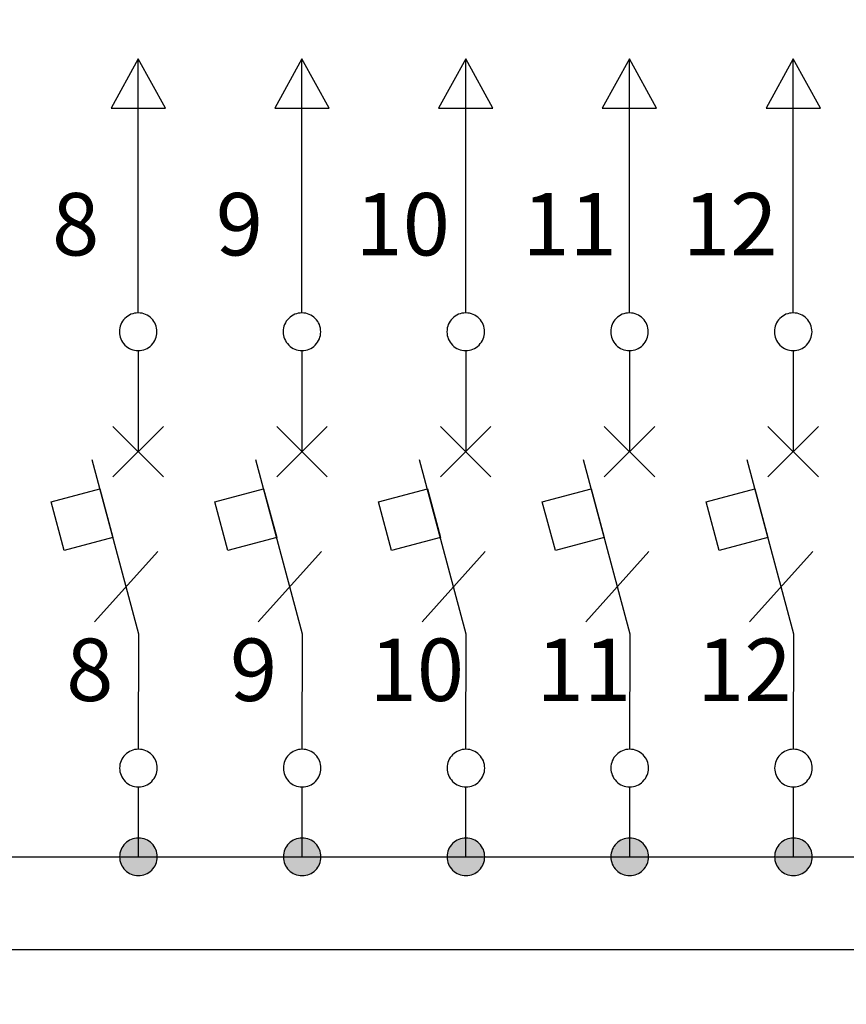
# Model space of a CAD drawing. Extents: x -83 to 142, y -60 to 92.
# Drawn here: x 5 to 25, y 2 to 26 of the extents above; entities that cross this region are included whole.
import ezdxf
from ezdxf.lldxf.tags import DXFTag

# ---------------------------------------------------------------- set-up
doc = ezdxf.new("R2010")
doc.units = 0
doc.header["$MEASUREMENT"] = 0
doc.layers.get('0').update_dxf_attribs({"linetype": 'CONTINUOUS'})
doc.layers.add('VRSTVA_1', color=7, linetype='CONTINUOUS')
doc.styles.add('0', font='ARIAL.TTF', dxfattribs={"height": 1})
tags = doc.linetypes.add('NEW_LINE5', pattern=[0.8, 0.5, -0.1, 0.1, -0.1]).pattern_tags.tags
tags[10:11] = [DXFTag(74, 4), DXFTag(75, 0), DXFTag(340, '0'), DXFTag(46, 1.0), DXFTag(50, 0.0), DXFTag(44, 0.0), DXFTag(45, 0.0)]
tags[8:9] = [DXFTag(74, 4), DXFTag(75, 0), DXFTag(340, '0'), DXFTag(46, 1.0), DXFTag(50, 0.0), DXFTag(44, 0.0), DXFTag(45, 0.0)]
tags[6:7] = [DXFTag(74, 4), DXFTag(75, 0), DXFTag(340, '0'), DXFTag(46, 1.0), DXFTag(50, 0.0), DXFTag(44, 0.0), DXFTag(45, 0.0)]
tags[4:5] = [DXFTag(74, 4), DXFTag(75, 0), DXFTag(340, '0'), DXFTag(46, 1.0), DXFTag(50, 0.0), DXFTag(44, 0.0), DXFTag(45, 0.0)]

msp = doc.modelspace()

# ---------------------------------------------------------------- hatches: boundary and pattern name
h = msp.add_hatch(color=256)
edge = h.paths.add_edge_path()
edge.add_spline(control_points=[(56.0637, 6.1468), (56.1936, 6.1468), (56.3022, 6.1031), (56.3897, 6.0128), (56.3897, 6.0128), (56.4786, 5.9239), (56.5224, 5.8152), (56.5224, 5.6882), (56.5224, 5.6882), (56.5224, 5.5612), (56.4772, 5.454), (56.3883, 5.3636), (56.3883, 5.3636), (56.2994, 5.2747), (56.1907, 5.2296), (56.0637, 5.2296), (56.0637, 5.2296), (55.9367, 5.2296), (55.8281, 5.2747), (55.7392, 5.3636), (55.7392, 5.3636), (55.6503, 5.454), (55.6051, 5.5612), (55.6051, 5.6882), (55.6051, 5.6882), (55.6051, 5.818), (55.6503, 5.9267), (55.7392, 6.0156), (55.7392, 6.0156), (55.8281, 6.1031), (55.9367, 6.1468), (56.0637, 6.1468)], knot_values=[0, 0, 0, 0, 0.125, 0.125, 0.125, 0.125, 0.25, 0.25, 0.25, 0.25, 0.375, 0.375, 0.375, 0.375, 0.5, 0.5, 0.5, 0.5, 0.625, 0.625, 0.625, 0.625, 0.75, 0.75, 0.75, 0.75, 0.875, 0.875, 0.875, 0.875, 1, 1, 1, 1], degree=3, periodic=0)
edge = h.paths.add_edge_path()
edge.add_spline(control_points=[(52.0637, 6.1468), (52.1936, 6.1468), (52.3022, 6.1031), (52.3897, 6.0128), (52.3897, 6.0128), (52.4786, 5.9239), (52.5224, 5.8152), (52.5224, 5.6882), (52.5224, 5.6882), (52.5224, 5.5612), (52.4772, 5.454), (52.3883, 5.3636), (52.3883, 5.3636), (52.2994, 5.2747), (52.1907, 5.2296), (52.0637, 5.2296), (52.0637, 5.2296), (51.9367, 5.2296), (51.8281, 5.2747), (51.7392, 5.3636), (51.7392, 5.3636), (51.6503, 5.454), (51.6051, 5.5612), (51.6051, 5.6882), (51.6051, 5.6882), (51.6051, 5.818), (51.6503, 5.9267), (51.7392, 6.0156), (51.7392, 6.0156), (51.8281, 6.1031), (51.9367, 6.1468), (52.0637, 6.1468)], knot_values=[0, 0, 0, 0, 0.125, 0.125, 0.125, 0.125, 0.25, 0.25, 0.25, 0.25, 0.375, 0.375, 0.375, 0.375, 0.5, 0.5, 0.5, 0.5, 0.625, 0.625, 0.625, 0.625, 0.75, 0.75, 0.75, 0.75, 0.875, 0.875, 0.875, 0.875, 1, 1, 1, 1], degree=3, periodic=0)
edge = h.paths.add_edge_path()
edge.add_spline(control_points=[(48.0637, 6.1468), (48.1936, 6.1468), (48.3022, 6.1031), (48.3897, 6.0128), (48.3897, 6.0128), (48.4786, 5.9239), (48.5224, 5.8152), (48.5224, 5.6882), (48.5224, 5.6882), (48.5224, 5.5612), (48.4772, 5.454), (48.3883, 5.3636), (48.3883, 5.3636), (48.2994, 5.2747), (48.1907, 5.2296), (48.0637, 5.2296), (48.0637, 5.2296), (47.9367, 5.2296), (47.8281, 5.2747), (47.7392, 5.3636), (47.7392, 5.3636), (47.6503, 5.454), (47.6051, 5.5612), (47.6051, 5.6882), (47.6051, 5.6882), (47.6051, 5.818), (47.6503, 5.9267), (47.7392, 6.0156), (47.7392, 6.0156), (47.8281, 6.1031), (47.9367, 6.1468), (48.0637, 6.1468)], knot_values=[0, 0, 0, 0, 0.125, 0.125, 0.125, 0.125, 0.25, 0.25, 0.25, 0.25, 0.375, 0.375, 0.375, 0.375, 0.5, 0.5, 0.5, 0.5, 0.625, 0.625, 0.625, 0.625, 0.75, 0.75, 0.75, 0.75, 0.875, 0.875, 0.875, 0.875, 1, 1, 1, 1], degree=3, periodic=0)
edge = h.paths.add_edge_path()
edge.add_spline(control_points=[(44.0637, 6.1468), (44.1936, 6.1468), (44.3022, 6.1031), (44.3897, 6.0128), (44.3897, 6.0128), (44.4786, 5.9239), (44.5224, 5.8152), (44.5224, 5.6882), (44.5224, 5.6882), (44.5224, 5.5612), (44.4772, 5.454), (44.3883, 5.3636), (44.3883, 5.3636), (44.2994, 5.2747), (44.1907, 5.2296), (44.0637, 5.2296), (44.0637, 5.2296), (43.9367, 5.2296), (43.8281, 5.2747), (43.7392, 5.3636), (43.7392, 5.3636), (43.6503, 5.454), (43.6051, 5.5612), (43.6051, 5.6882), (43.6051, 5.6882), (43.6051, 5.818), (43.6503, 5.9267), (43.7392, 6.0156), (43.7392, 6.0156), (43.8281, 6.1031), (43.9367, 6.1468), (44.0637, 6.1468)], knot_values=[0, 0, 0, 0, 0.125, 0.125, 0.125, 0.125, 0.25, 0.25, 0.25, 0.25, 0.375, 0.375, 0.375, 0.375, 0.5, 0.5, 0.5, 0.5, 0.625, 0.625, 0.625, 0.625, 0.75, 0.75, 0.75, 0.75, 0.875, 0.875, 0.875, 0.875, 1, 1, 1, 1], degree=3, periodic=0)
edge = h.paths.add_edge_path()
edge.add_spline(control_points=[(40.0637, 6.1468), (40.1936, 6.1468), (40.3022, 6.1031), (40.3897, 6.0128), (40.3897, 6.0128), (40.4786, 5.9239), (40.5224, 5.8152), (40.5224, 5.6882), (40.5224, 5.6882), (40.5224, 5.5612), (40.4772, 5.454), (40.3883, 5.3636), (40.3883, 5.3636), (40.2994, 5.2747), (40.1907, 5.2296), (40.0637, 5.2296), (40.0637, 5.2296), (39.9367, 5.2296), (39.8281, 5.2747), (39.7392, 5.3636), (39.7392, 5.3636), (39.6503, 5.454), (39.6051, 5.5612), (39.6051, 5.6882), (39.6051, 5.6882), (39.6051, 5.818), (39.6503, 5.9267), (39.7392, 6.0156), (39.7392, 6.0156), (39.8281, 6.1031), (39.9367, 6.1468), (40.0637, 6.1468)], knot_values=[0, 0, 0, 0, 0.125, 0.125, 0.125, 0.125, 0.25, 0.25, 0.25, 0.25, 0.375, 0.375, 0.375, 0.375, 0.5, 0.5, 0.5, 0.5, 0.625, 0.625, 0.625, 0.625, 0.75, 0.75, 0.75, 0.75, 0.875, 0.875, 0.875, 0.875, 1, 1, 1, 1], degree=3, periodic=0)
edge = h.paths.add_edge_path()
edge.add_spline(control_points=[(36.0637, 6.1468), (36.1936, 6.1468), (36.3022, 6.1031), (36.3897, 6.0128), (36.3897, 6.0128), (36.4786, 5.9239), (36.5224, 5.8152), (36.5224, 5.6882), (36.5224, 5.6882), (36.5224, 5.5612), (36.4772, 5.454), (36.3883, 5.3636), (36.3883, 5.3636), (36.2994, 5.2747), (36.1907, 5.2296), (36.0637, 5.2296), (36.0637, 5.2296), (35.9367, 5.2296), (35.8281, 5.2747), (35.7392, 5.3636), (35.7392, 5.3636), (35.6503, 5.454), (35.6051, 5.5612), (35.6051, 5.6882), (35.6051, 5.6882), (35.6051, 5.818), (35.6503, 5.9267), (35.7392, 6.0156), (35.7392, 6.0156), (35.8281, 6.1031), (35.9367, 6.1468), (36.0637, 6.1468)], knot_values=[0, 0, 0, 0, 0.125, 0.125, 0.125, 0.125, 0.25, 0.25, 0.25, 0.25, 0.375, 0.375, 0.375, 0.375, 0.5, 0.5, 0.5, 0.5, 0.625, 0.625, 0.625, 0.625, 0.75, 0.75, 0.75, 0.75, 0.875, 0.875, 0.875, 0.875, 1, 1, 1, 1], degree=3, periodic=0)
edge = h.paths.add_edge_path()
edge.add_spline(control_points=[(32.0637, 6.1468), (32.1936, 6.1468), (32.3022, 6.1031), (32.3897, 6.0128), (32.3897, 6.0128), (32.4786, 5.9239), (32.5224, 5.8152), (32.5224, 5.6882), (32.5224, 5.6882), (32.5224, 5.5612), (32.4772, 5.454), (32.3883, 5.3636), (32.3883, 5.3636), (32.2994, 5.2747), (32.1907, 5.2296), (32.0637, 5.2296), (32.0637, 5.2296), (31.9367, 5.2296), (31.8281, 5.2747), (31.7392, 5.3636), (31.7392, 5.3636), (31.6503, 5.454), (31.6051, 5.5612), (31.6051, 5.6882), (31.6051, 5.6882), (31.6051, 5.818), (31.6503, 5.9267), (31.7392, 6.0156), (31.7392, 6.0156), (31.8281, 6.1031), (31.9367, 6.1468), (32.0637, 6.1468)], knot_values=[0, 0, 0, 0, 0.125, 0.125, 0.125, 0.125, 0.25, 0.25, 0.25, 0.25, 0.375, 0.375, 0.375, 0.375, 0.5, 0.5, 0.5, 0.5, 0.625, 0.625, 0.625, 0.625, 0.75, 0.75, 0.75, 0.75, 0.875, 0.875, 0.875, 0.875, 1, 1, 1, 1], degree=3, periodic=0)
edge = h.paths.add_edge_path()
edge.add_spline(control_points=[(28.0637, 6.1468), (28.1936, 6.1468), (28.3022, 6.1031), (28.3897, 6.0128), (28.3897, 6.0128), (28.4786, 5.9239), (28.5224, 5.8152), (28.5224, 5.6882), (28.5224, 5.6882), (28.5224, 5.5612), (28.4772, 5.454), (28.3883, 5.3636), (28.3883, 5.3636), (28.2994, 5.2747), (28.1907, 5.2296), (28.0637, 5.2296), (28.0637, 5.2296), (27.9367, 5.2296), (27.8281, 5.2747), (27.7392, 5.3636), (27.7392, 5.3636), (27.6503, 5.454), (27.6051, 5.5612), (27.6051, 5.6882), (27.6051, 5.6882), (27.6051, 5.818), (27.6503, 5.9267), (27.7392, 6.0156), (27.7392, 6.0156), (27.8281, 6.1031), (27.9367, 6.1468), (28.0637, 6.1468)], knot_values=[0, 0, 0, 0, 0.125, 0.125, 0.125, 0.125, 0.25, 0.25, 0.25, 0.25, 0.375, 0.375, 0.375, 0.375, 0.5, 0.5, 0.5, 0.5, 0.625, 0.625, 0.625, 0.625, 0.75, 0.75, 0.75, 0.75, 0.875, 0.875, 0.875, 0.875, 1, 1, 1, 1], degree=3, periodic=0)
edge = h.paths.add_edge_path()
edge.add_spline(control_points=[(24.0637, 6.1468), (24.1936, 6.1468), (24.3022, 6.1031), (24.3897, 6.0128), (24.3897, 6.0128), (24.4786, 5.9239), (24.5224, 5.8152), (24.5224, 5.6882), (24.5224, 5.6882), (24.5224, 5.5612), (24.4772, 5.454), (24.3883, 5.3636), (24.3883, 5.3636), (24.2994, 5.2747), (24.1907, 5.2296), (24.0637, 5.2296), (24.0637, 5.2296), (23.9367, 5.2296), (23.8281, 5.2747), (23.7392, 5.3636), (23.7392, 5.3636), (23.6503, 5.454), (23.6051, 5.5612), (23.6051, 5.6882), (23.6051, 5.6882), (23.6051, 5.818), (23.6503, 5.9267), (23.7392, 6.0156), (23.7392, 6.0156), (23.8281, 6.1031), (23.9367, 6.1468), (24.0637, 6.1468)], knot_values=[0, 0, 0, 0, 0.125, 0.125, 0.125, 0.125, 0.25, 0.25, 0.25, 0.25, 0.375, 0.375, 0.375, 0.375, 0.5, 0.5, 0.5, 0.5, 0.625, 0.625, 0.625, 0.625, 0.75, 0.75, 0.75, 0.75, 0.875, 0.875, 0.875, 0.875, 1, 1, 1, 1], degree=3, periodic=0)
edge = h.paths.add_edge_path()
edge.add_spline(control_points=[(20.0637, 6.1468), (20.1936, 6.1468), (20.3022, 6.1031), (20.3897, 6.0128), (20.3897, 6.0128), (20.4786, 5.9239), (20.5224, 5.8152), (20.5224, 5.6882), (20.5224, 5.6882), (20.5224, 5.5612), (20.4772, 5.454), (20.3883, 5.3636), (20.3883, 5.3636), (20.2994, 5.2747), (20.1907, 5.2296), (20.0637, 5.2296), (20.0637, 5.2296), (19.9367, 5.2296), (19.8281, 5.2747), (19.7392, 5.3636), (19.7392, 5.3636), (19.6503, 5.454), (19.6051, 5.5612), (19.6051, 5.6882), (19.6051, 5.6882), (19.6051, 5.818), (19.6503, 5.9267), (19.7392, 6.0156), (19.7392, 6.0156), (19.8281, 6.1031), (19.9367, 6.1468), (20.0637, 6.1468)], knot_values=[0, 0, 0, 0, 0.125, 0.125, 0.125, 0.125, 0.25, 0.25, 0.25, 0.25, 0.375, 0.375, 0.375, 0.375, 0.5, 0.5, 0.5, 0.5, 0.625, 0.625, 0.625, 0.625, 0.75, 0.75, 0.75, 0.75, 0.875, 0.875, 0.875, 0.875, 1, 1, 1, 1], degree=3, periodic=0)
edge = h.paths.add_edge_path()
edge.add_spline(control_points=[(16.0637, 6.1468), (16.1936, 6.1468), (16.3022, 6.1031), (16.3897, 6.0128), (16.3897, 6.0128), (16.4786, 5.9239), (16.5224, 5.8152), (16.5224, 5.6882), (16.5224, 5.6882), (16.5224, 5.5612), (16.4772, 5.454), (16.3883, 5.3636), (16.3883, 5.3636), (16.2994, 5.2747), (16.1907, 5.2296), (16.0637, 5.2296), (16.0637, 5.2296), (15.9367, 5.2296), (15.8281, 5.2747), (15.7392, 5.3636), (15.7392, 5.3636), (15.6503, 5.454), (15.6051, 5.5612), (15.6051, 5.6882), (15.6051, 5.6882), (15.6051, 5.818), (15.6503, 5.9267), (15.7392, 6.0156), (15.7392, 6.0156), (15.8281, 6.1031), (15.9367, 6.1468), (16.0637, 6.1468)], knot_values=[0, 0, 0, 0, 0.125, 0.125, 0.125, 0.125, 0.25, 0.25, 0.25, 0.25, 0.375, 0.375, 0.375, 0.375, 0.5, 0.5, 0.5, 0.5, 0.625, 0.625, 0.625, 0.625, 0.75, 0.75, 0.75, 0.75, 0.875, 0.875, 0.875, 0.875, 1, 1, 1, 1], degree=3, periodic=0)
edge = h.paths.add_edge_path()
edge.add_spline(control_points=[(12.0637, 6.1468), (12.1936, 6.1468), (12.3022, 6.1031), (12.3897, 6.0128), (12.3897, 6.0128), (12.4786, 5.9239), (12.5224, 5.8152), (12.5224, 5.6882), (12.5224, 5.6882), (12.5224, 5.5612), (12.4772, 5.454), (12.3883, 5.3636), (12.3883, 5.3636), (12.2994, 5.2747), (12.1907, 5.2296), (12.0637, 5.2296), (12.0637, 5.2296), (11.9367, 5.2296), (11.8281, 5.2747), (11.7392, 5.3636), (11.7392, 5.3636), (11.6503, 5.454), (11.6051, 5.5612), (11.6051, 5.6882), (11.6051, 5.6882), (11.6051, 5.818), (11.6503, 5.9267), (11.7392, 6.0156), (11.7392, 6.0156), (11.8281, 6.1031), (11.9367, 6.1468), (12.0637, 6.1468)], knot_values=[0, 0, 0, 0, 0.125, 0.125, 0.125, 0.125, 0.25, 0.25, 0.25, 0.25, 0.375, 0.375, 0.375, 0.375, 0.5, 0.5, 0.5, 0.5, 0.625, 0.625, 0.625, 0.625, 0.75, 0.75, 0.75, 0.75, 0.875, 0.875, 0.875, 0.875, 1, 1, 1, 1], degree=3, periodic=0)
edge = h.paths.add_edge_path()
edge.add_spline(control_points=[(8.0637, 6.1468), (8.1936, 6.1468), (8.3022, 6.1031), (8.3897, 6.0128), (8.3897, 6.0128), (8.4786, 5.9239), (8.5224, 5.8152), (8.5224, 5.6882), (8.5224, 5.6882), (8.5224, 5.5612), (8.4772, 5.454), (8.3883, 5.3636), (8.3883, 5.3636), (8.2994, 5.2747), (8.1907, 5.2296), (8.0637, 5.2296), (8.0637, 5.2296), (7.9367, 5.2296), (7.8281, 5.2747), (7.7392, 5.3636), (7.7392, 5.3636), (7.6503, 5.454), (7.6051, 5.5612), (7.6051, 5.6882), (7.6051, 5.6882), (7.6051, 5.818), (7.6503, 5.9267), (7.7392, 6.0156), (7.7392, 6.0156), (7.8281, 6.1031), (7.9367, 6.1468), (8.0637, 6.1468)], knot_values=[0, 0, 0, 0, 0.125, 0.125, 0.125, 0.125, 0.25, 0.25, 0.25, 0.25, 0.375, 0.375, 0.375, 0.375, 0.5, 0.5, 0.5, 0.5, 0.625, 0.625, 0.625, 0.625, 0.75, 0.75, 0.75, 0.75, 0.875, 0.875, 0.875, 0.875, 1, 1, 1, 1], degree=3, periodic=0)
edge = h.paths.add_edge_path()
edge.add_spline(control_points=[(4.0637, 6.1468), (4.1936, 6.1468), (4.3022, 6.1031), (4.3897, 6.0128), (4.3897, 6.0128), (4.4786, 5.9239), (4.5224, 5.8152), (4.5224, 5.6882), (4.5224, 5.6882), (4.5224, 5.5612), (4.4772, 5.454), (4.3883, 5.3636), (4.3883, 5.3636), (4.2994, 5.2747), (4.1907, 5.2296), (4.0637, 5.2296), (4.0637, 5.2296), (3.9367, 5.2296), (3.8281, 5.2747), (3.7392, 5.3636), (3.7392, 5.3636), (3.6503, 5.454), (3.6051, 5.5612), (3.6051, 5.6882), (3.6051, 5.6882), (3.6051, 5.818), (3.6503, 5.9267), (3.7392, 6.0156), (3.7392, 6.0156), (3.8281, 6.1031), (3.9367, 6.1468), (4.0637, 6.1468)], knot_values=[0, 0, 0, 0, 0.125, 0.125, 0.125, 0.125, 0.25, 0.25, 0.25, 0.25, 0.375, 0.375, 0.375, 0.375, 0.5, 0.5, 0.5, 0.5, 0.625, 0.625, 0.625, 0.625, 0.75, 0.75, 0.75, 0.75, 0.875, 0.875, 0.875, 0.875, 1, 1, 1, 1], degree=3, periodic=0)
edge = h.paths.add_edge_path()
edge.add_spline(control_points=[(0.0637, 6.1468), (0.1936, 6.1468), (0.3022, 6.1031), (0.3897, 6.0128), (0.3897, 6.0128), (0.4786, 5.9239), (0.5224, 5.8152), (0.5224, 5.6882), (0.5224, 5.6882), (0.5224, 5.5612), (0.4772, 5.454), (0.3883, 5.3636), (0.3883, 5.3636), (0.2994, 5.2747), (0.1907, 5.2296), (0.0637, 5.2296), (0.0637, 5.2296), (-0.0633, 5.2296), (-0.1719, 5.2747), (-0.2608, 5.3636), (-0.2608, 5.3636), (-0.3497, 5.454), (-0.3949, 5.5612), (-0.3949, 5.6882), (-0.3949, 5.6882), (-0.3949, 5.818), (-0.3497, 5.9267), (-0.2608, 6.0156), (-0.2608, 6.0156), (-0.1719, 6.1031), (-0.0633, 6.1468), (0.0637, 6.1468)], knot_values=[0, 0, 0, 0, 0.125, 0.125, 0.125, 0.125, 0.25, 0.25, 0.25, 0.25, 0.375, 0.375, 0.375, 0.375, 0.5, 0.5, 0.5, 0.5, 0.625, 0.625, 0.625, 0.625, 0.75, 0.75, 0.75, 0.75, 0.875, 0.875, 0.875, 0.875, 1, 1, 1, 1], degree=3, periodic=0)
edge = h.paths.add_edge_path()
edge.add_spline(control_points=[(-3.9363, 6.1468), (-3.8064, 6.1468), (-3.6978, 6.1031), (-3.6103, 6.0128), (-3.6103, 6.0128), (-3.5214, 5.9239), (-3.4776, 5.8152), (-3.4776, 5.6882), (-3.4776, 5.6882), (-3.4776, 5.5612), (-3.5228, 5.454), (-3.6117, 5.3636), (-3.6117, 5.3636), (-3.7006, 5.2747), (-3.8093, 5.2296), (-3.9363, 5.2296), (-3.9363, 5.2296), (-4.0633, 5.2296), (-4.1719, 5.2747), (-4.2608, 5.3636), (-4.2608, 5.3636), (-4.3497, 5.454), (-4.3949, 5.5612), (-4.3949, 5.6882), (-4.3949, 5.6882), (-4.3949, 5.818), (-4.3497, 5.9267), (-4.2608, 6.0156), (-4.2608, 6.0156), (-4.1719, 6.1031), (-4.0633, 6.1468), (-3.9363, 6.1468)], knot_values=[0, 0, 0, 0, 0.125, 0.125, 0.125, 0.125, 0.25, 0.25, 0.25, 0.25, 0.375, 0.375, 0.375, 0.375, 0.5, 0.5, 0.5, 0.5, 0.625, 0.625, 0.625, 0.625, 0.75, 0.75, 0.75, 0.75, 0.875, 0.875, 0.875, 0.875, 1, 1, 1, 1], degree=3, periodic=0)
edge = h.paths.add_edge_path()
edge.add_spline(control_points=[(-7.9363, 6.1468), (-7.8064, 6.1468), (-7.6978, 6.1031), (-7.6103, 6.0128), (-7.6103, 6.0128), (-7.5214, 5.9239), (-7.4776, 5.8152), (-7.4776, 5.6882), (-7.4776, 5.6882), (-7.4776, 5.5612), (-7.5228, 5.454), (-7.6117, 5.3636), (-7.6117, 5.3636), (-7.7006, 5.2747), (-7.8093, 5.2296), (-7.9363, 5.2296), (-7.9363, 5.2296), (-8.0633, 5.2296), (-8.1719, 5.2747), (-8.2608, 5.3636), (-8.2608, 5.3636), (-8.3497, 5.454), (-8.3949, 5.5612), (-8.3949, 5.6882), (-8.3949, 5.6882), (-8.3949, 5.818), (-8.3497, 5.9267), (-8.2608, 6.0156), (-8.2608, 6.0156), (-8.1719, 6.1031), (-8.0633, 6.1468), (-7.9363, 6.1468)], knot_values=[0, 0, 0, 0, 0.125, 0.125, 0.125, 0.125, 0.25, 0.25, 0.25, 0.25, 0.375, 0.375, 0.375, 0.375, 0.5, 0.5, 0.5, 0.5, 0.625, 0.625, 0.625, 0.625, 0.75, 0.75, 0.75, 0.75, 0.875, 0.875, 0.875, 0.875, 1, 1, 1, 1], degree=3, periodic=0)
edge = h.paths.add_edge_path()
edge.add_spline(control_points=[(-11.9363, 6.1468), (-11.8064, 6.1468), (-11.6978, 6.1031), (-11.6103, 6.0128), (-11.6103, 6.0128), (-11.5214, 5.9239), (-11.4776, 5.8152), (-11.4776, 5.6882), (-11.4776, 5.6882), (-11.4776, 5.5612), (-11.5228, 5.454), (-11.6117, 5.3636), (-11.6117, 5.3636), (-11.7006, 5.2747), (-11.8093, 5.2296), (-11.9363, 5.2296), (-11.9363, 5.2296), (-12.0633, 5.2296), (-12.1719, 5.2747), (-12.2608, 5.3636), (-12.2608, 5.3636), (-12.3497, 5.454), (-12.3949, 5.5612), (-12.3949, 5.6882), (-12.3949, 5.6882), (-12.3949, 5.818), (-12.3497, 5.9267), (-12.2608, 6.0156), (-12.2608, 6.0156), (-12.1719, 6.1031), (-12.0633, 6.1468), (-11.9363, 6.1468)], knot_values=[0, 0, 0, 0, 0.125, 0.125, 0.125, 0.125, 0.25, 0.25, 0.25, 0.25, 0.375, 0.375, 0.375, 0.375, 0.5, 0.5, 0.5, 0.5, 0.625, 0.625, 0.625, 0.625, 0.75, 0.75, 0.75, 0.75, 0.875, 0.875, 0.875, 0.875, 1, 1, 1, 1], degree=3, periodic=0)
edge = h.paths.add_edge_path()
edge.add_spline(control_points=[(-15.9363, 6.1468), (-15.8064, 6.1468), (-15.6978, 6.1031), (-15.6103, 6.0128), (-15.6103, 6.0128), (-15.5214, 5.9239), (-15.4776, 5.8152), (-15.4776, 5.6882), (-15.4776, 5.6882), (-15.4776, 5.5612), (-15.5228, 5.454), (-15.6117, 5.3636), (-15.6117, 5.3636), (-15.7006, 5.2747), (-15.8093, 5.2296), (-15.9363, 5.2296), (-15.9363, 5.2296), (-16.0633, 5.2296), (-16.1719, 5.2747), (-16.2608, 5.3636), (-16.2608, 5.3636), (-16.3497, 5.454), (-16.3949, 5.5612), (-16.3949, 5.6882), (-16.3949, 5.6882), (-16.3949, 5.818), (-16.3497, 5.9267), (-16.2608, 6.0156), (-16.2608, 6.0156), (-16.1719, 6.1031), (-16.0633, 6.1468), (-15.9363, 6.1468)], knot_values=[0, 0, 0, 0, 0.125, 0.125, 0.125, 0.125, 0.25, 0.25, 0.25, 0.25, 0.375, 0.375, 0.375, 0.375, 0.5, 0.5, 0.5, 0.5, 0.625, 0.625, 0.625, 0.625, 0.75, 0.75, 0.75, 0.75, 0.875, 0.875, 0.875, 0.875, 1, 1, 1, 1], degree=3, periodic=0)
edge = h.paths.add_edge_path()
edge.add_spline(control_points=[(-19.9363, 6.1468), (-19.8064, 6.1468), (-19.6978, 6.1031), (-19.6103, 6.0128), (-19.6103, 6.0128), (-19.5214, 5.9239), (-19.4776, 5.8152), (-19.4776, 5.6882), (-19.4776, 5.6882), (-19.4776, 5.5612), (-19.5228, 5.454), (-19.6117, 5.3636), (-19.6117, 5.3636), (-19.7006, 5.2747), (-19.8093, 5.2296), (-19.9363, 5.2296), (-19.9363, 5.2296), (-20.0633, 5.2296), (-20.1719, 5.2747), (-20.2608, 5.3636), (-20.2608, 5.3636), (-20.3497, 5.454), (-20.3949, 5.5612), (-20.3949, 5.6882), (-20.3949, 5.6882), (-20.3949, 5.818), (-20.3497, 5.9267), (-20.2608, 6.0156), (-20.2608, 6.0156), (-20.1719, 6.1031), (-20.0633, 6.1468), (-19.9363, 6.1468)], knot_values=[0, 0, 0, 0, 0.125, 0.125, 0.125, 0.125, 0.25, 0.25, 0.25, 0.25, 0.375, 0.375, 0.375, 0.375, 0.5, 0.5, 0.5, 0.5, 0.625, 0.625, 0.625, 0.625, 0.75, 0.75, 0.75, 0.75, 0.875, 0.875, 0.875, 0.875, 1, 1, 1, 1], degree=3, periodic=0)
edge = h.paths.add_edge_path()
edge.add_spline(control_points=[(-63.4029, 26.1034), (-63.273, 26.1034), (-63.1644, 26.0597), (-63.0769, 25.9694), (-63.0769, 25.9694), (-62.988, 25.8805), (-62.9442, 25.7718), (-62.9442, 25.6448), (-62.9442, 25.6448), (-62.9442, 25.5178), (-62.9894, 25.4106), (-63.0783, 25.3202), (-63.0783, 25.3202), (-63.1672, 25.2313), (-63.2759, 25.1862), (-63.4029, 25.1862), (-63.4029, 25.1862), (-63.5299, 25.1862), (-63.6385, 25.2313), (-63.7274, 25.3202), (-63.7274, 25.3202), (-63.8163, 25.4106), (-63.8615, 25.5178), (-63.8615, 25.6448), (-63.8615, 25.6448), (-63.8615, 25.7746), (-63.8163, 25.8833), (-63.7274, 25.9722), (-63.7274, 25.9722), (-63.6385, 26.0597), (-63.5299, 26.1034), (-63.4029, 26.1034)], knot_values=[0, 0, 0, 0, 0.125, 0.125, 0.125, 0.125, 0.25, 0.25, 0.25, 0.25, 0.375, 0.375, 0.375, 0.375, 0.5, 0.5, 0.5, 0.5, 0.625, 0.625, 0.625, 0.625, 0.75, 0.75, 0.75, 0.75, 0.875, 0.875, 0.875, 0.875, 1, 1, 1, 1], degree=3, periodic=0)
edge = h.paths.add_edge_path()
edge.add_spline(control_points=[(-75.668, -19.6411), (-75.668, -19.6411), (-75.668, -18.6197), (-75.668, -18.6197), (-75.668, -18.6197), (-75.668, -18.6197), (-70.0493, -18.6197), (-70.0493, -18.6197), (-70.0493, -18.6197), (-70.0493, -18.6197), (-70.0493, -19.6411), (-70.0493, -19.6411), (-70.0493, -19.6411), (-70.0493, -19.6411), (-75.668, -19.6411), (-75.668, -19.6411)], knot_values=[0, 0, 0, 0, 0.25, 0.25, 0.25, 0.25, 0.5, 0.5, 0.5, 0.5, 0.75, 0.75, 0.75, 0.75, 1, 1, 1, 1], degree=3, periodic=0)

# ---------------------------------------------------------------- linework, layer by layer
at = {"layer": 'VRSTVA_1', "linetype": 'NEW_LINE5'}
msp.add_lwpolyline([(-82.6818, 3.4243), (59.4082, 3.4243), (59.4082, 80.1455), (-82.6818, 80.1455), (-82.6818, 3.4243)], close=True, dxfattribs=at)
at = {"layer": 'VRSTVA_1'}
for points, knots in [([(-72.7787, 45.3687), (-72.7787, 45.3687), (-72.7787, 47.1124), (-72.7787, 47.1124), (-72.7787, 47.1124), (-72.7787, 47.1124), (-59.4958, 47.1124), (-59.4958, 47.1124), (-59.4958, 47.1124), (-59.4958, 47.1124), (-59.4958, 5.6882), (-59.4958, 5.6882), (-59.4958, 5.6882), (-59.4958, 5.6882), (56.0638, 5.6882), (56.0638, 5.6882)], [0, 0, 0, 0, 0.25, 0.25, 0.25, 0.25, 0.5, 0.5, 0.5, 0.5, 0.75, 0.75, 0.75, 0.75, 1, 1, 1, 1]), ([(7.3948, 23.9616), (7.3948, 23.9616), (8.0588, 25.1687), (8.0588, 25.1687), (8.0588, 25.1687), (8.0588, 25.1687), (8.7227, 23.9616), (8.7227, 23.9616), (8.7227, 23.9616), (8.7227, 23.9616), (7.3948, 23.9616), (7.3948, 23.9616)], [0, 0, 0, 0, 0.3333333, 0.3333333, 0.3333333, 0.3333333, 0.6666667, 0.6666667, 0.6666667, 0.6666667, 1, 1, 1, 1]), ([(11.3948, 23.9616), (11.3948, 23.9616), (12.0588, 25.1687), (12.0588, 25.1687), (12.0588, 25.1687), (12.0588, 25.1687), (12.7227, 23.9616), (12.7227, 23.9616), (12.7227, 23.9616), (12.7227, 23.9616), (11.3948, 23.9616), (11.3948, 23.9616)], [0, 0, 0, 0, 0.3333333, 0.3333333, 0.3333333, 0.3333333, 0.6666667, 0.6666667, 0.6666667, 0.6666667, 1, 1, 1, 1]), ([(15.3948, 23.9616), (15.3948, 23.9616), (16.0588, 25.1687), (16.0588, 25.1687), (16.0588, 25.1687), (16.0588, 25.1687), (16.7227, 23.9616), (16.7227, 23.9616), (16.7227, 23.9616), (16.7227, 23.9616), (15.3948, 23.9616), (15.3948, 23.9616)], [0, 0, 0, 0, 0.3333333, 0.3333333, 0.3333333, 0.3333333, 0.6666667, 0.6666667, 0.6666667, 0.6666667, 1, 1, 1, 1]), ([(19.3948, 23.9616), (19.3948, 23.9616), (20.0588, 25.1687), (20.0588, 25.1687), (20.0588, 25.1687), (20.0588, 25.1687), (20.7227, 23.9616), (20.7227, 23.9616), (20.7227, 23.9616), (20.7227, 23.9616), (19.3948, 23.9616), (19.3948, 23.9616)], [0, 0, 0, 0, 0.3333333, 0.3333333, 0.3333333, 0.3333333, 0.6666667, 0.6666667, 0.6666667, 0.6666667, 1, 1, 1, 1]), ([(23.3948, 23.9616), (23.3948, 23.9616), (24.0588, 25.1687), (24.0588, 25.1687), (24.0588, 25.1687), (24.0588, 25.1687), (24.7227, 23.9616), (24.7227, 23.9616), (24.7227, 23.9616), (24.7227, 23.9616), (23.3948, 23.9616), (23.3948, 23.9616)], [0, 0, 0, 0, 0.3333333, 0.3333333, 0.3333333, 0.3333333, 0.6666667, 0.6666667, 0.6666667, 0.6666667, 1, 1, 1, 1]), ([(8.0588, 18.9653), (8.1887, 18.9653), (8.2973, 18.9216), (8.3848, 18.8313), (8.3848, 18.8313), (8.4737, 18.7424), (8.5175, 18.6337), (8.5175, 18.5067), (8.5175, 18.5067), (8.5175, 18.3797), (8.4723, 18.2725), (8.3834, 18.1821), (8.3834, 18.1821), (8.2945, 18.0932), (8.1858, 18.0481), (8.0588, 18.0481), (8.0588, 18.0481), (7.9318, 18.0481), (7.8232, 18.0932), (7.7343, 18.1821), (7.7343, 18.1821), (7.6454, 18.2725), (7.6002, 18.3797), (7.6002, 18.5067), (7.6002, 18.5067), (7.6002, 18.6365), (7.6454, 18.7452), (7.7343, 18.8341), (7.7343, 18.8341), (7.8232, 18.9216), (7.9318, 18.9653), (8.0588, 18.9653)], [0, 0, 0, 0, 0.125, 0.125, 0.125, 0.125, 0.25, 0.25, 0.25, 0.25, 0.375, 0.375, 0.375, 0.375, 0.5, 0.5, 0.5, 0.5, 0.625, 0.625, 0.625, 0.625, 0.75, 0.75, 0.75, 0.75, 0.875, 0.875, 0.875, 0.875, 1, 1, 1, 1]), ([(12.0588, 18.9653), (12.1887, 18.9653), (12.2973, 18.9216), (12.3848, 18.8313), (12.3848, 18.8313), (12.4737, 18.7424), (12.5175, 18.6337), (12.5175, 18.5067), (12.5175, 18.5067), (12.5175, 18.3797), (12.4723, 18.2725), (12.3834, 18.1821), (12.3834, 18.1821), (12.2945, 18.0932), (12.1858, 18.0481), (12.0588, 18.0481), (12.0588, 18.0481), (11.9318, 18.0481), (11.8232, 18.0932), (11.7343, 18.1821), (11.7343, 18.1821), (11.6454, 18.2725), (11.6002, 18.3797), (11.6002, 18.5067), (11.6002, 18.5067), (11.6002, 18.6365), (11.6454, 18.7452), (11.7343, 18.8341), (11.7343, 18.8341), (11.8232, 18.9216), (11.9318, 18.9653), (12.0588, 18.9653)], [0, 0, 0, 0, 0.125, 0.125, 0.125, 0.125, 0.25, 0.25, 0.25, 0.25, 0.375, 0.375, 0.375, 0.375, 0.5, 0.5, 0.5, 0.5, 0.625, 0.625, 0.625, 0.625, 0.75, 0.75, 0.75, 0.75, 0.875, 0.875, 0.875, 0.875, 1, 1, 1, 1]), ([(16.0588, 18.9653), (16.1887, 18.9653), (16.2973, 18.9216), (16.3848, 18.8313), (16.3848, 18.8313), (16.4737, 18.7424), (16.5175, 18.6337), (16.5175, 18.5067), (16.5175, 18.5067), (16.5175, 18.3797), (16.4723, 18.2725), (16.3834, 18.1821), (16.3834, 18.1821), (16.2945, 18.0932), (16.1858, 18.0481), (16.0588, 18.0481), (16.0588, 18.0481), (15.9318, 18.0481), (15.8232, 18.0932), (15.7343, 18.1821), (15.7343, 18.1821), (15.6454, 18.2725), (15.6002, 18.3797), (15.6002, 18.5067), (15.6002, 18.5067), (15.6002, 18.6365), (15.6454, 18.7452), (15.7343, 18.8341), (15.7343, 18.8341), (15.8232, 18.9216), (15.9318, 18.9653), (16.0588, 18.9653)], [0, 0, 0, 0, 0.125, 0.125, 0.125, 0.125, 0.25, 0.25, 0.25, 0.25, 0.375, 0.375, 0.375, 0.375, 0.5, 0.5, 0.5, 0.5, 0.625, 0.625, 0.625, 0.625, 0.75, 0.75, 0.75, 0.75, 0.875, 0.875, 0.875, 0.875, 1, 1, 1, 1]), ([(20.0588, 18.9653), (20.1887, 18.9653), (20.2973, 18.9216), (20.3848, 18.8313), (20.3848, 18.8313), (20.4737, 18.7424), (20.5175, 18.6337), (20.5175, 18.5067), (20.5175, 18.5067), (20.5175, 18.3797), (20.4723, 18.2725), (20.3834, 18.1821), (20.3834, 18.1821), (20.2945, 18.0932), (20.1858, 18.0481), (20.0588, 18.0481), (20.0588, 18.0481), (19.9318, 18.0481), (19.8232, 18.0932), (19.7343, 18.1821), (19.7343, 18.1821), (19.6454, 18.2725), (19.6002, 18.3797), (19.6002, 18.5067), (19.6002, 18.5067), (19.6002, 18.6365), (19.6454, 18.7452), (19.7343, 18.8341), (19.7343, 18.8341), (19.8232, 18.9216), (19.9318, 18.9653), (20.0588, 18.9653)], [0, 0, 0, 0, 0.125, 0.125, 0.125, 0.125, 0.25, 0.25, 0.25, 0.25, 0.375, 0.375, 0.375, 0.375, 0.5, 0.5, 0.5, 0.5, 0.625, 0.625, 0.625, 0.625, 0.75, 0.75, 0.75, 0.75, 0.875, 0.875, 0.875, 0.875, 1, 1, 1, 1]), ([(24.0588, 18.9653), (24.1887, 18.9653), (24.2973, 18.9216), (24.3848, 18.8313), (24.3848, 18.8313), (24.4737, 18.7424), (24.5175, 18.6337), (24.5175, 18.5067), (24.5175, 18.5067), (24.5175, 18.3797), (24.4723, 18.2725), (24.3834, 18.1821), (24.3834, 18.1821), (24.2945, 18.0932), (24.1858, 18.0481), (24.0588, 18.0481), (24.0588, 18.0481), (23.9318, 18.0481), (23.8232, 18.0932), (23.7343, 18.1821), (23.7343, 18.1821), (23.6454, 18.2725), (23.6002, 18.3797), (23.6002, 18.5067), (23.6002, 18.5067), (23.6002, 18.6365), (23.6454, 18.7452), (23.7343, 18.8341), (23.7343, 18.8341), (23.8232, 18.9216), (23.9318, 18.9653), (24.0588, 18.9653)], [0, 0, 0, 0, 0.125, 0.125, 0.125, 0.125, 0.25, 0.25, 0.25, 0.25, 0.375, 0.375, 0.375, 0.375, 0.5, 0.5, 0.5, 0.5, 0.625, 0.625, 0.625, 0.625, 0.75, 0.75, 0.75, 0.75, 0.875, 0.875, 0.875, 0.875, 1, 1, 1, 1]), ([(8.0638, 8.3134), (8.0638, 8.3134), (8.073, 11.125), (8.073, 11.125), (8.073, 11.125), (8.073, 11.125), (6.9334, 15.3766), (6.9334, 15.3766)], [0, 0, 0, 0, 0.5, 0.5, 0.5, 0.5, 1, 1, 1, 1]), ([(12.0638, 8.3134), (12.0638, 8.3134), (12.073, 11.125), (12.073, 11.125), (12.073, 11.125), (12.073, 11.125), (10.9334, 15.3766), (10.9334, 15.3766)], [0, 0, 0, 0, 0.5, 0.5, 0.5, 0.5, 1, 1, 1, 1]), ([(16.0638, 8.3134), (16.0638, 8.3134), (16.073, 11.125), (16.073, 11.125), (16.073, 11.125), (16.073, 11.125), (14.9334, 15.3766), (14.9334, 15.3766)], [0, 0, 0, 0, 0.5, 0.5, 0.5, 0.5, 1, 1, 1, 1]), ([(20.0638, 8.3134), (20.0638, 8.3134), (20.073, 11.125), (20.073, 11.125), (20.073, 11.125), (20.073, 11.125), (18.9334, 15.3766), (18.9334, 15.3766)], [0, 0, 0, 0, 0.5, 0.5, 0.5, 0.5, 1, 1, 1, 1]), ([(24.0638, 8.3134), (24.0638, 8.3134), (24.073, 11.125), (24.073, 11.125), (24.073, 11.125), (24.073, 11.125), (22.9334, 15.3766), (22.9334, 15.3766)], [0, 0, 0, 0, 0.5, 0.5, 0.5, 0.5, 1, 1, 1, 1]), ([(7.1214, 14.675), (7.1214, 14.675), (5.9294, 14.3557), (5.9294, 14.3557), (5.9294, 14.3557), (5.9294, 14.3557), (6.2488, 13.1637), (6.2488, 13.1637), (6.2488, 13.1637), (6.2488, 13.1637), (7.4408, 13.4831), (7.4408, 13.4831), (7.4408, 13.4831), (7.4408, 13.4831), (7.1214, 14.675), (7.1214, 14.675)], [0, 0, 0, 0, 0.25, 0.25, 0.25, 0.25, 0.5, 0.5, 0.5, 0.5, 0.75, 0.75, 0.75, 0.75, 1, 1, 1, 1]), ([(11.1214, 14.675), (11.1214, 14.675), (9.9294, 14.3557), (9.9294, 14.3557), (9.9294, 14.3557), (9.9294, 14.3557), (10.2488, 13.1637), (10.2488, 13.1637), (10.2488, 13.1637), (10.2488, 13.1637), (11.4408, 13.4831), (11.4408, 13.4831), (11.4408, 13.4831), (11.4408, 13.4831), (11.1214, 14.675), (11.1214, 14.675)], [0, 0, 0, 0, 0.25, 0.25, 0.25, 0.25, 0.5, 0.5, 0.5, 0.5, 0.75, 0.75, 0.75, 0.75, 1, 1, 1, 1]), ([(15.1214, 14.675), (15.1214, 14.675), (13.9294, 14.3557), (13.9294, 14.3557), (13.9294, 14.3557), (13.9294, 14.3557), (14.2488, 13.1637), (14.2488, 13.1637), (14.2488, 13.1637), (14.2488, 13.1637), (15.4408, 13.4831), (15.4408, 13.4831), (15.4408, 13.4831), (15.4408, 13.4831), (15.1214, 14.675), (15.1214, 14.675)], [0, 0, 0, 0, 0.25, 0.25, 0.25, 0.25, 0.5, 0.5, 0.5, 0.5, 0.75, 0.75, 0.75, 0.75, 1, 1, 1, 1]), ([(19.1214, 14.675), (19.1214, 14.675), (17.9294, 14.3557), (17.9294, 14.3557), (17.9294, 14.3557), (17.9294, 14.3557), (18.2488, 13.1637), (18.2488, 13.1637), (18.2488, 13.1637), (18.2488, 13.1637), (19.4408, 13.4831), (19.4408, 13.4831), (19.4408, 13.4831), (19.4408, 13.4831), (19.1214, 14.675), (19.1214, 14.675)], [0, 0, 0, 0, 0.25, 0.25, 0.25, 0.25, 0.5, 0.5, 0.5, 0.5, 0.75, 0.75, 0.75, 0.75, 1, 1, 1, 1]), ([(23.1214, 14.675), (23.1214, 14.675), (21.9294, 14.3557), (21.9294, 14.3557), (21.9294, 14.3557), (21.9294, 14.3557), (22.2488, 13.1637), (22.2488, 13.1637), (22.2488, 13.1637), (22.2488, 13.1637), (23.4408, 13.4831), (23.4408, 13.4831), (23.4408, 13.4831), (23.4408, 13.4831), (23.1214, 14.675), (23.1214, 14.675)], [0, 0, 0, 0, 0.25, 0.25, 0.25, 0.25, 0.5, 0.5, 0.5, 0.5, 0.75, 0.75, 0.75, 0.75, 1, 1, 1, 1]), ([(8.0638, 8.3134), (8.1937, 8.3134), (8.3023, 8.2697), (8.3898, 8.1794), (8.3898, 8.1794), (8.4787, 8.0905), (8.5225, 7.9818), (8.5225, 7.8548), (8.5225, 7.8548), (8.5225, 7.7278), (8.4773, 7.6206), (8.3884, 7.5302), (8.3884, 7.5302), (8.2995, 7.4413), (8.1908, 7.3962), (8.0638, 7.3962), (8.0638, 7.3962), (7.9368, 7.3962), (7.8282, 7.4413), (7.7393, 7.5302), (7.7393, 7.5302), (7.6504, 7.6206), (7.6052, 7.7278), (7.6052, 7.8548), (7.6052, 7.8548), (7.6052, 7.9846), (7.6504, 8.0933), (7.7393, 8.1822), (7.7393, 8.1822), (7.8282, 8.2697), (7.9368, 8.3134), (8.0638, 8.3134)], [0, 0, 0, 0, 0.125, 0.125, 0.125, 0.125, 0.25, 0.25, 0.25, 0.25, 0.375, 0.375, 0.375, 0.375, 0.5, 0.5, 0.5, 0.5, 0.625, 0.625, 0.625, 0.625, 0.75, 0.75, 0.75, 0.75, 0.875, 0.875, 0.875, 0.875, 1, 1, 1, 1]), ([(12.0638, 8.3134), (12.1937, 8.3134), (12.3023, 8.2697), (12.3898, 8.1794), (12.3898, 8.1794), (12.4787, 8.0905), (12.5225, 7.9818), (12.5225, 7.8548), (12.5225, 7.8548), (12.5225, 7.7278), (12.4773, 7.6206), (12.3884, 7.5302), (12.3884, 7.5302), (12.2995, 7.4413), (12.1908, 7.3962), (12.0638, 7.3962), (12.0638, 7.3962), (11.9368, 7.3962), (11.8282, 7.4413), (11.7393, 7.5302), (11.7393, 7.5302), (11.6504, 7.6206), (11.6052, 7.7278), (11.6052, 7.8548), (11.6052, 7.8548), (11.6052, 7.9846), (11.6504, 8.0933), (11.7393, 8.1822), (11.7393, 8.1822), (11.8282, 8.2697), (11.9368, 8.3134), (12.0638, 8.3134)], [0, 0, 0, 0, 0.125, 0.125, 0.125, 0.125, 0.25, 0.25, 0.25, 0.25, 0.375, 0.375, 0.375, 0.375, 0.5, 0.5, 0.5, 0.5, 0.625, 0.625, 0.625, 0.625, 0.75, 0.75, 0.75, 0.75, 0.875, 0.875, 0.875, 0.875, 1, 1, 1, 1]), ([(16.0638, 8.3134), (16.1937, 8.3134), (16.3023, 8.2697), (16.3898, 8.1794), (16.3898, 8.1794), (16.4787, 8.0905), (16.5225, 7.9818), (16.5225, 7.8548), (16.5225, 7.8548), (16.5225, 7.7278), (16.4773, 7.6206), (16.3884, 7.5302), (16.3884, 7.5302), (16.2995, 7.4413), (16.1908, 7.3962), (16.0638, 7.3962), (16.0638, 7.3962), (15.9368, 7.3962), (15.8282, 7.4413), (15.7393, 7.5302), (15.7393, 7.5302), (15.6504, 7.6206), (15.6052, 7.7278), (15.6052, 7.8548), (15.6052, 7.8548), (15.6052, 7.9846), (15.6504, 8.0933), (15.7393, 8.1822), (15.7393, 8.1822), (15.8282, 8.2697), (15.9368, 8.3134), (16.0638, 8.3134)], [0, 0, 0, 0, 0.125, 0.125, 0.125, 0.125, 0.25, 0.25, 0.25, 0.25, 0.375, 0.375, 0.375, 0.375, 0.5, 0.5, 0.5, 0.5, 0.625, 0.625, 0.625, 0.625, 0.75, 0.75, 0.75, 0.75, 0.875, 0.875, 0.875, 0.875, 1, 1, 1, 1]), ([(20.0638, 8.3134), (20.1937, 8.3134), (20.3023, 8.2697), (20.3898, 8.1794), (20.3898, 8.1794), (20.4787, 8.0905), (20.5225, 7.9818), (20.5225, 7.8548), (20.5225, 7.8548), (20.5225, 7.7278), (20.4773, 7.6206), (20.3884, 7.5302), (20.3884, 7.5302), (20.2995, 7.4413), (20.1908, 7.3962), (20.0638, 7.3962), (20.0638, 7.3962), (19.9368, 7.3962), (19.8282, 7.4413), (19.7393, 7.5302), (19.7393, 7.5302), (19.6504, 7.6206), (19.6052, 7.7278), (19.6052, 7.8548), (19.6052, 7.8548), (19.6052, 7.9846), (19.6504, 8.0933), (19.7393, 8.1822), (19.7393, 8.1822), (19.8282, 8.2697), (19.9368, 8.3134), (20.0638, 8.3134)], [0, 0, 0, 0, 0.125, 0.125, 0.125, 0.125, 0.25, 0.25, 0.25, 0.25, 0.375, 0.375, 0.375, 0.375, 0.5, 0.5, 0.5, 0.5, 0.625, 0.625, 0.625, 0.625, 0.75, 0.75, 0.75, 0.75, 0.875, 0.875, 0.875, 0.875, 1, 1, 1, 1]), ([(24.0638, 8.3134), (24.1937, 8.3134), (24.3023, 8.2697), (24.3898, 8.1794), (24.3898, 8.1794), (24.4787, 8.0905), (24.5225, 7.9818), (24.5225, 7.8548), (24.5225, 7.8548), (24.5225, 7.7278), (24.4773, 7.6206), (24.3884, 7.5302), (24.3884, 7.5302), (24.2995, 7.4413), (24.1908, 7.3962), (24.0638, 7.3962), (24.0638, 7.3962), (23.9368, 7.3962), (23.8282, 7.4413), (23.7393, 7.5302), (23.7393, 7.5302), (23.6504, 7.6206), (23.6052, 7.7278), (23.6052, 7.8548), (23.6052, 7.8548), (23.6052, 7.9846), (23.6504, 8.0933), (23.7393, 8.1822), (23.7393, 8.1822), (23.8282, 8.2697), (23.9368, 8.3134), (24.0638, 8.3134)], [0, 0, 0, 0, 0.125, 0.125, 0.125, 0.125, 0.25, 0.25, 0.25, 0.25, 0.375, 0.375, 0.375, 0.375, 0.5, 0.5, 0.5, 0.5, 0.625, 0.625, 0.625, 0.625, 0.75, 0.75, 0.75, 0.75, 0.875, 0.875, 0.875, 0.875, 1, 1, 1, 1]), ([(8.0637, 6.1468), (8.1936, 6.1468), (8.3022, 6.1031), (8.3897, 6.0128), (8.3897, 6.0128), (8.4786, 5.9239), (8.5224, 5.8152), (8.5224, 5.6882), (8.5224, 5.6882), (8.5224, 5.5612), (8.4772, 5.454), (8.3883, 5.3636), (8.3883, 5.3636), (8.2994, 5.2747), (8.1907, 5.2296), (8.0637, 5.2296), (8.0637, 5.2296), (7.9367, 5.2296), (7.8281, 5.2747), (7.7392, 5.3636), (7.7392, 5.3636), (7.6503, 5.454), (7.6051, 5.5612), (7.6051, 5.6882), (7.6051, 5.6882), (7.6051, 5.818), (7.6503, 5.9267), (7.7392, 6.0156), (7.7392, 6.0156), (7.8281, 6.1031), (7.9367, 6.1468), (8.0637, 6.1468)], [0, 0, 0, 0, 0.125, 0.125, 0.125, 0.125, 0.25, 0.25, 0.25, 0.25, 0.375, 0.375, 0.375, 0.375, 0.5, 0.5, 0.5, 0.5, 0.625, 0.625, 0.625, 0.625, 0.75, 0.75, 0.75, 0.75, 0.875, 0.875, 0.875, 0.875, 1, 1, 1, 1]), ([(12.0637, 6.1468), (12.1936, 6.1468), (12.3022, 6.1031), (12.3897, 6.0128), (12.3897, 6.0128), (12.4786, 5.9239), (12.5224, 5.8152), (12.5224, 5.6882), (12.5224, 5.6882), (12.5224, 5.5612), (12.4772, 5.454), (12.3883, 5.3636), (12.3883, 5.3636), (12.2994, 5.2747), (12.1907, 5.2296), (12.0637, 5.2296), (12.0637, 5.2296), (11.9367, 5.2296), (11.8281, 5.2747), (11.7392, 5.3636), (11.7392, 5.3636), (11.6503, 5.454), (11.6051, 5.5612), (11.6051, 5.6882), (11.6051, 5.6882), (11.6051, 5.818), (11.6503, 5.9267), (11.7392, 6.0156), (11.7392, 6.0156), (11.8281, 6.1031), (11.9367, 6.1468), (12.0637, 6.1468)], [0, 0, 0, 0, 0.125, 0.125, 0.125, 0.125, 0.25, 0.25, 0.25, 0.25, 0.375, 0.375, 0.375, 0.375, 0.5, 0.5, 0.5, 0.5, 0.625, 0.625, 0.625, 0.625, 0.75, 0.75, 0.75, 0.75, 0.875, 0.875, 0.875, 0.875, 1, 1, 1, 1]), ([(16.0637, 6.1468), (16.1936, 6.1468), (16.3022, 6.1031), (16.3897, 6.0128), (16.3897, 6.0128), (16.4786, 5.9239), (16.5224, 5.8152), (16.5224, 5.6882), (16.5224, 5.6882), (16.5224, 5.5612), (16.4772, 5.454), (16.3883, 5.3636), (16.3883, 5.3636), (16.2994, 5.2747), (16.1907, 5.2296), (16.0637, 5.2296), (16.0637, 5.2296), (15.9367, 5.2296), (15.8281, 5.2747), (15.7392, 5.3636), (15.7392, 5.3636), (15.6503, 5.454), (15.6051, 5.5612), (15.6051, 5.6882), (15.6051, 5.6882), (15.6051, 5.818), (15.6503, 5.9267), (15.7392, 6.0156), (15.7392, 6.0156), (15.8281, 6.1031), (15.9367, 6.1468), (16.0637, 6.1468)], [0, 0, 0, 0, 0.125, 0.125, 0.125, 0.125, 0.25, 0.25, 0.25, 0.25, 0.375, 0.375, 0.375, 0.375, 0.5, 0.5, 0.5, 0.5, 0.625, 0.625, 0.625, 0.625, 0.75, 0.75, 0.75, 0.75, 0.875, 0.875, 0.875, 0.875, 1, 1, 1, 1]), ([(20.0637, 6.1468), (20.1936, 6.1468), (20.3022, 6.1031), (20.3897, 6.0128), (20.3897, 6.0128), (20.4786, 5.9239), (20.5224, 5.8152), (20.5224, 5.6882), (20.5224, 5.6882), (20.5224, 5.5612), (20.4772, 5.454), (20.3883, 5.3636), (20.3883, 5.3636), (20.2994, 5.2747), (20.1907, 5.2296), (20.0637, 5.2296), (20.0637, 5.2296), (19.9367, 5.2296), (19.8281, 5.2747), (19.7392, 5.3636), (19.7392, 5.3636), (19.6503, 5.454), (19.6051, 5.5612), (19.6051, 5.6882), (19.6051, 5.6882), (19.6051, 5.818), (19.6503, 5.9267), (19.7392, 6.0156), (19.7392, 6.0156), (19.8281, 6.1031), (19.9367, 6.1468), (20.0637, 6.1468)], [0, 0, 0, 0, 0.125, 0.125, 0.125, 0.125, 0.25, 0.25, 0.25, 0.25, 0.375, 0.375, 0.375, 0.375, 0.5, 0.5, 0.5, 0.5, 0.625, 0.625, 0.625, 0.625, 0.75, 0.75, 0.75, 0.75, 0.875, 0.875, 0.875, 0.875, 1, 1, 1, 1]), ([(24.0637, 6.1468), (24.1936, 6.1468), (24.3022, 6.1031), (24.3897, 6.0128), (24.3897, 6.0128), (24.4786, 5.9239), (24.5224, 5.8152), (24.5224, 5.6882), (24.5224, 5.6882), (24.5224, 5.5612), (24.4772, 5.454), (24.3883, 5.3636), (24.3883, 5.3636), (24.2994, 5.2747), (24.1907, 5.2296), (24.0637, 5.2296), (24.0637, 5.2296), (23.9367, 5.2296), (23.8281, 5.2747), (23.7392, 5.3636), (23.7392, 5.3636), (23.6503, 5.454), (23.6051, 5.5612), (23.6051, 5.6882), (23.6051, 5.6882), (23.6051, 5.818), (23.6503, 5.9267), (23.7392, 6.0156), (23.7392, 6.0156), (23.8281, 6.1031), (23.9367, 6.1468), (24.0637, 6.1468)], [0, 0, 0, 0, 0.125, 0.125, 0.125, 0.125, 0.25, 0.25, 0.25, 0.25, 0.375, 0.375, 0.375, 0.375, 0.5, 0.5, 0.5, 0.5, 0.625, 0.625, 0.625, 0.625, 0.75, 0.75, 0.75, 0.75, 0.875, 0.875, 0.875, 0.875, 1, 1, 1, 1])]:
    msp.add_open_spline(points, degree=3, knots=knots, dxfattribs=at)
for points in [[(8.0588, 18.9653), (8.0588, 18.9653), (8.0588, 25.1687), (8.0588, 25.1687)], [(12.0588, 18.9653), (12.0588, 18.9653), (12.0588, 25.1687), (12.0588, 25.1687)], [(16.0588, 18.9653), (16.0588, 18.9653), (16.0588, 25.1687), (16.0588, 25.1687)], [(20.0588, 18.9653), (20.0588, 18.9653), (20.0588, 25.1687), (20.0588, 25.1687)], [(24.0588, 18.9653), (24.0588, 18.9653), (24.0588, 25.1687), (24.0588, 25.1687)], [(8.0588, 18.0481), (8.0588, 18.0481), (8.0588, 15.5801), (8.0588, 15.5801)], [(12.0588, 18.0481), (12.0588, 18.0481), (12.0588, 15.5801), (12.0588, 15.5801)], [(16.0588, 18.0481), (16.0588, 18.0481), (16.0588, 15.5801), (16.0588, 15.5801)], [(20.0588, 18.0481), (20.0588, 18.0481), (20.0588, 15.5801), (20.0588, 15.5801)], [(24.0588, 18.0481), (24.0588, 18.0481), (24.0588, 15.5801), (24.0588, 15.5801)], [(7.4418, 14.9631), (7.4418, 14.9631), (8.6758, 16.1971), (8.6758, 16.1971)], [(7.4418, 16.1971), (7.4418, 16.1971), (8.6758, 14.9631), (8.6758, 14.9631)], [(11.4418, 14.9631), (11.4418, 14.9631), (12.6758, 16.1971), (12.6758, 16.1971)], [(11.4418, 16.1971), (11.4418, 16.1971), (12.6758, 14.9631), (12.6758, 14.9631)], [(15.4418, 14.9631), (15.4418, 14.9631), (16.6758, 16.1971), (16.6758, 16.1971)], [(15.4418, 16.1971), (15.4418, 16.1971), (16.6758, 14.9631), (16.6758, 14.9631)], [(19.4418, 14.9631), (19.4418, 14.9631), (20.6758, 16.1971), (20.6758, 16.1971)], [(19.4418, 16.1971), (19.4418, 16.1971), (20.6758, 14.9631), (20.6758, 14.9631)], [(23.4418, 14.9631), (23.4418, 14.9631), (24.6758, 16.1971), (24.6758, 16.1971)], [(23.4418, 16.1971), (23.4418, 16.1971), (24.6758, 14.9631), (24.6758, 14.9631)], [(6.9914, 11.4256), (6.9914, 11.4256), (8.534, 13.1396), (8.534, 13.1396)], [(10.9914, 11.4256), (10.9914, 11.4256), (12.534, 13.1396), (12.534, 13.1396)], [(14.9914, 11.4256), (14.9914, 11.4256), (16.534, 13.1396), (16.534, 13.1396)], [(18.9914, 11.4256), (18.9914, 11.4256), (20.534, 13.1396), (20.534, 13.1396)], [(22.9914, 11.4256), (22.9914, 11.4256), (24.534, 13.1396), (24.534, 13.1396)], [(8.0638, 5.6882), (8.0638, 5.6882), (8.0638, 7.3962), (8.0638, 7.3962)], [(12.0638, 5.6882), (12.0638, 5.6882), (12.0638, 7.3962), (12.0638, 7.3962)], [(16.0638, 5.6882), (16.0638, 5.6882), (16.0638, 7.3962), (16.0638, 7.3962)], [(20.0638, 5.6882), (20.0638, 5.6882), (20.0638, 7.3962), (20.0638, 7.3962)], [(24.0638, 5.6882), (24.0638, 5.6882), (24.0638, 7.3962), (24.0638, 7.3962)]]:
    msp.add_open_spline(points, degree=3, dxfattribs=at)

# ---------------------------------------------------------------- texts
at = {"layer": 'VRSTVA_1', "style": '0', "oblique": 0}
for s, height, p in [('8', 1.524, (5.9538, 20.3706)), ('9', 1.524, (9.9538, 20.3706)), ('10', 1.52402, (13.3652, 20.3706)), ('11', 1.52402, (17.4437, 20.3706)), ('12', 1.52402, (21.3652, 20.3706)), ('8', 1.524, (6.2993, 9.4933)), ('9', 1.524, (10.2993, 9.4933)), ('10', 1.52402, (13.7107, 9.4933)), ('11', 1.52402, (17.7892, 9.4933)), ('12', 1.52402, (21.7107, 9.4933))]:
    msp.add_text(s, height=height, dxfattribs=at).set_placement(p)

doc.saveas('drawing.dxf')
